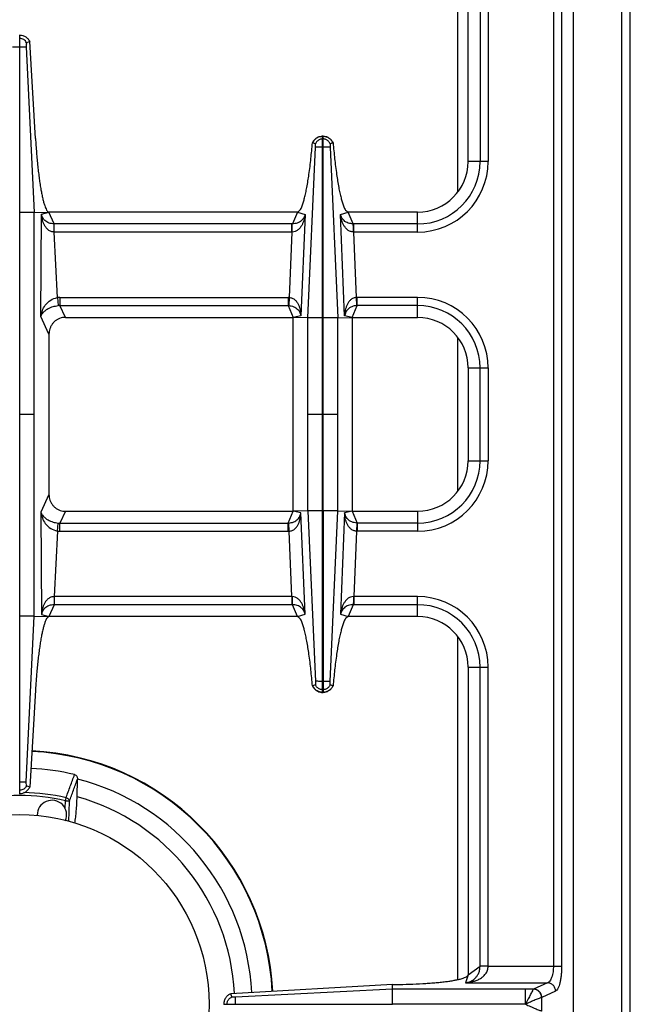
# Model space of a CAD drawing. Units: millimetres. Extents: x 428 to 2558, y -3 to 1916.
# Drawn here: x 1283 to 1428, y 231 to 465 of the extents above; entities that cross this region are included whole.
import ezdxf

# ---------------------------------------------------------------- set-up
doc = ezdxf.new("R2010")
doc.units = ezdxf.units.MM
doc.layers.add('AXES', color=7, linetype='Continuous')

msp = doc.modelspace()

# ---------------------------------------------------------------- linework, layer by layer
at = {"color": 9, "linetype": 'Continuous', "true_color": 0xbdbabd}
for p, q in [((1426.25, 70.85), (1426.25, 720.85)), ((1387.25, 505), (1387.25, 423.6)), ((1410, 501.79), (1410, 239.92)), ((1411.93, 501.79), (1411.93, 239.92)), ((1387.25, 389.1), (1387.25, 352.6)), ((1387.25, 318.1), (1387.25, 236.71)), ((1294.15, 279.17), (1294.31, 279.87)), ((1294.95, 274.24), (1295.1, 279)), ((1394.5, 239.92), (1411.93, 239.92)), ((1389.12, 235.95), (1408.59, 235.95)), ((1405.28, 234.44), (1403.37, 234.44)), ((1405.3, 234.44), (1405.28, 234.44)), ((1408.59, 235.95), (1405.3, 234.44)), ((1410.52, 233.96), (1407.24, 232.46)), ((1407.24, 232.46), (1407.2, 232.45)), ((1407.24, 229.25), (1407.24, 232.46))]:
    msp.add_line(p, q, dxfattribs=at)
at = {"color": 7, "linetype": 'Continuous'}
for p, q in [((1428.25, 72.85), (1428.25, 718.85)), ((1296.92, 280.09), (1297.01, 284.24))]:
    msp.add_line(p, q, dxfattribs=at)
at = {"color": 9, "linetype": 'Continuous', "true_color": 0xbdbabd}
for radius, start, end in [(60.08, 2.9067, 87.1993), (50.25, 77.2857, 88.7932), (49.53, 77.2854, 102.7147)]:
    msp.add_arc((1283.25, 230.85), radius, start, end, dxfattribs=at)
at = {"color": 7, "linetype": 'Continuous'}
for centre, radius, start, end in [((1283.25, 230.85), 60.2, 2.9163, 87.1994), ((1283.25, 230.85), 56.05, 76.5065, 87.2438), ((1295.66, 284.27), 1.36, 358.6454, 1.5566), ((1283.25, 230.85), 55.2, 2.8735, 75.5608), ((1283.25, 230.85), 51.1, 2.8666, 74.4872)]:
    msp.add_arc(centre, radius, start, end, dxfattribs=at)
at = {"color": 9, "linetype": 'Continuous', "true_color": 0xbdbabd}
for points in [[(1294.31, 279.87), (1294.64, 280.78), (1295.32, 282.61), (1295.99, 284.44), (1296.33, 285.35)], [(1295.1, 279), (1295.42, 279.87), (1296.05, 281.62), (1296.69, 283.37), (1297.01, 284.24)]]:
    msp.add_open_spline(points, degree=3, dxfattribs=at)
at = {"color": 7, "linetype": 'Continuous'}
for points, knots in [([(1296.33, 285.35), (1296.43, 285.31), (1296.64, 285.23), (1296.86, 284.96), (1296.99, 284.64), (1297, 284.42), (1297.01, 284.31)], [0, 0, 0, 0, 0.330383, 0.669722, 1.004206, 1.335948, 1.335948, 1.335948, 1.335948]), ([(1296.38, 273.85), (1296.46, 274.32), (1296.61, 275.27), (1296.76, 276.78), (1296.87, 278.39), (1296.9, 279.52), (1296.92, 280.09)], [0, 0, 0, 0, 1.431597, 2.864146, 4.56631, 6.267976, 6.267976, 6.267976, 6.267976])]:
    msp.add_open_spline(points, degree=3, knots=knots, dxfattribs=at)
at = {"color": 9, "linetype": 'Continuous', "true_color": 0xbdbabd}
for points, knots in [([(1294.15, 279.17), (1294.21, 279.17), (1294.32, 279.16), (1294.47, 279.15), (1294.63, 279.13), (1294.76, 279.11), (1294.88, 279.09), (1294.97, 279.06), (1295.05, 279.04), (1295.08, 279.02), (1295.1, 279)], [0, 0, 0, 0, 0.1657233, 0.3317646, 0.4781269, 0.6231749, 0.7312837, 0.8425967, 0.9088471, 0.9715011, 0.9715011, 0.9715011, 0.9715011]), ([(1294.31, 279.87), (1294.41, 279.84), (1294.61, 279.77), (1294.86, 279.56), (1295.04, 279.3), (1295.08, 279.1), (1295.1, 279)], [0, 0, 0, 0, 0.318667, 0.640347, 0.945164, 1.245335, 1.245335, 1.245335, 1.245335]), ([(1410, 239.92), (1409.98, 239.46), (1409.95, 238.55), (1409.69, 237.49), (1409.4, 236.76), (1409.16, 236.39), (1408.9, 236.09), (1408.69, 236), (1408.59, 235.95)], [0, 0, 0, 0, 1.373058, 2.742166, 3.229245, 3.720067, 4.065511, 4.401611, 4.401611, 4.401611, 4.401611]), ([(1411.93, 239.92), (1411.93, 239.56), (1411.92, 238.84), (1411.84, 237.81), (1411.71, 236.83), (1411.55, 235.99), (1411.35, 235.23), (1411.11, 234.68), (1410.87, 234.21), (1410.63, 234.04), (1410.52, 233.96)], [0, 0, 0, 0, 1.078585, 2.158837, 3.1016, 4.038502, 4.727847, 5.433135, 5.865891, 6.277899, 6.277899, 6.277899, 6.277899]), ([(1403.39, 230.9), (1403.38, 231.11), (1403.38, 231.53), (1403.37, 232.33), (1403.37, 233.3), (1403.37, 234.06), (1403.37, 234.44)], [0, 0, 0, 0, 0.631611, 1.263228, 2.398102, 3.532978, 3.532978, 3.532978, 3.532978]), ([(1405.28, 234.44), (1405.23, 234.37), (1405.12, 234.24), (1404.97, 233.96), (1404.78, 233.61), (1404.53, 233.16), (1404.28, 232.65), (1404, 232.08), (1403.67, 231.51), (1403.48, 231.09), (1403.39, 230.88)], [0, 0, 0, 0, 0.250515, 0.50456, 0.974186, 1.440273, 2.052724, 2.666912, 3.350638, 4.032527, 4.032527, 4.032527, 4.032527]), ([(1407.2, 232.45), (1407.16, 232.7), (1407.09, 233.21), (1406.65, 233.86), (1406.03, 234.32), (1405.53, 234.4), (1405.28, 234.44)], [0, 0, 0, 0, 0.755952, 1.522385, 2.27193, 3.008486, 3.008486, 3.008486, 3.008486]), ([(1407.24, 232.46), (1407.2, 232.71), (1407.13, 233.22), (1406.68, 233.87), (1406.05, 234.33), (1405.55, 234.41), (1405.3, 234.44)], [0, 0, 0, 0, 0.758039, 1.526831, 2.283233, 3.027019, 3.027019, 3.027019, 3.027019]), ([(1410.52, 233.96), (1410.48, 234.22), (1410.41, 234.73), (1409.97, 235.37), (1409.33, 235.83), (1408.83, 235.91), (1408.59, 235.95)], [0, 0, 0, 0, 0.758039, 1.526831, 2.283233, 3.027019, 3.027019, 3.027019, 3.027019]), ([(1407.2, 232.45), (1407.1, 232.43), (1406.89, 232.37), (1406.55, 232.23), (1406.15, 232.07), (1405.45, 231.78), (1404.53, 231.37), (1403.75, 231.03), (1403.37, 230.85)], [0, 0, 0, 0, 0.311113, 0.623751, 1.117643, 1.610201, 2.881482, 4.153771, 4.153771, 4.153771, 4.153771]), ([(1403.37, 230.85), (1403.75, 230.68), (1404.53, 230.34), (1405.45, 229.92), (1406.15, 229.64), (1406.55, 229.48), (1406.89, 229.33), (1407.1, 229.28), (1407.2, 229.26)], [0, 0, 0, 0, 1.272833, 2.54465, 3.03723, 3.531146, 3.843756, 4.154842, 4.154842, 4.154842, 4.154842])]:
    msp.add_open_spline(points, degree=3, knots=knots, dxfattribs=at)
at = {"layer": 'AXES', "color": 7, "linetype": 'Continuous'}
for p, q in [((1414.75, 117.85), (1414.75, 623.85)), ((1389.75, 430.85), (1389.75, 503.85)), ((1283.15, 460.85), (1283.35, 460.85)), ((1283.35, 280.85), (1283.35, 460.85)), ((1284.87, 458.1), (1286.76, 418.78)), ((1284.87, 458.1), (1286.76, 418.78)), ((1285.68, 459.33), (1284.92, 459.04)), ((1285.68, 459.33), (1284.92, 459.04)), ((1287.05, 436.3), (1285.68, 459.33)), ((1353.48, 435.05), (1352.8, 435.29)), ((1353.48, 435.05), (1352.84, 435.28)), ((1355.2, 393.78), (1355.2, 436.85)), ((1355.3, 436.85), (1355.2, 436.85)), ((1355.3, 393.78), (1355.3, 436.85)), ((1357.7, 435.29), (1357.02, 435.05)), ((1357.66, 435.28), (1357.02, 435.05)), ((1357.7, 435.29), (1357.66, 435.28)), ((1286.76, 418.78), (1290.25, 418.85)), ((1286.76, 322.93), (1286.76, 418.78)), ((1349.25, 418.85), (1290.25, 418.85)), ((1377.75, 418.85), (1361.24, 418.85)), ((1294.15, 393.85), (1348.25, 393.85)), ((1348.25, 347.85), (1348.25, 393.85)), ((1351.67, 393.78), (1348.25, 393.85)), ((1358.83, 393.78), (1362.25, 393.85)), ((1362.25, 393.85), (1362.25, 347.85)), ((1362.25, 393.85), (1377.75, 393.85)), ((1290.25, 389.84), (1290.25, 351.86)), ((1389.75, 381.85), (1389.75, 359.85)), ((1294.15, 347.85), (1348.25, 347.85)), ((1351.67, 347.92), (1348.25, 347.85)), ((1355.2, 304.85), (1355.2, 347.93)), ((1355.3, 347.93), (1355.3, 304.85)), ((1358.83, 347.92), (1362.25, 347.85)), ((1362.25, 347.85), (1377.75, 347.85)), ((1284.87, 283.6), (1286.76, 322.93)), ((1284.87, 283.6), (1286.76, 322.93)), ((1286.76, 322.93), (1290.25, 322.85)), ((1349.25, 322.85), (1290.25, 322.85)), ((1377.75, 322.85), (1361.24, 322.85)), ((1389.75, 310.85), (1389.75, 237.85)), ((1353.48, 306.65), (1352.8, 306.42)), ((1352.84, 306.43), (1352.8, 306.42)), ((1353.48, 306.66), (1352.84, 306.43)), ((1357.66, 306.43), (1357.02, 306.66)), ((1357.7, 306.42), (1357.02, 306.65)), ((1287.05, 305.41), (1285.68, 282.38)), ((1355.3, 304.85), (1355.2, 304.85)), ((1283.15, 280.85), (1283.35, 280.85)), ((1285.68, 282.37), (1284.92, 282.67)), ((1285.68, 282.38), (1284.92, 282.67)), ((1371.8, 235.52), (1333.39, 233.34)), ((1371.8, 235.52), (1372.64, 235.53)), ((1371.83, 234.44), (1371.8, 235.52)), ((1371.83, 230.9), (1371.83, 234.44)), ((1333.66, 232.58), (1333.39, 233.34)), ((1331.75, 230.9), (1331.75, 230.8)), ((1331.75, 230.9), (1371.83, 230.9))]:
    msp.add_line(p, q, dxfattribs=at)
at = {"layer": 'AXES', "color": 9, "linetype": 'Continuous', "true_color": 0xbdbabd}
for p, q in [((1392.57, 501.84), (1392.57, 430.85)), ((1394.5, 501.79), (1394.5, 430.85)), ((1281.62, 458.1), (1284.87, 458.1)), ((1283.15, 460.09), (1283.35, 460.09)), ((1355.3, 436.21), (1355.2, 436.21)), ((1351.67, 393.78), (1353.49, 434.23)), ((1355.3, 434.22), (1355.2, 434.22)), ((1357.01, 434.23), (1358.83, 393.78)), ((1394.5, 430.85), (1389.75, 430.85)), ((1286.76, 418.77), (1283.35, 418.77)), ((1288.33, 394.04), (1288.47, 418.39)), ((1288.47, 418.39), (1290.25, 418.85)), ((1291.45, 416.03), (1290.25, 418.85)), ((1349.25, 418.85), (1348.02, 416.03)), ((1349.25, 418.85), (1351.03, 418.26)), ((1351.03, 418.26), (1350.06, 394.19)), ((1359.47, 418.26), (1361.24, 418.85)), ((1360.44, 394.19), (1359.47, 418.26)), ((1362.47, 416.03), (1361.24, 418.85)), ((1377.75, 414.1), (1377.75, 418.85)), ((1347.88, 416.03), (1291.45, 416.03)), ((1291.5, 414.1), (1291.5, 416.03)), ((1347.88, 414.1), (1347.88, 416.03)), ((1348.02, 416.03), (1347.88, 416.03)), ((1362.62, 416.03), (1362.47, 416.03)), ((1362.62, 414.1), (1362.62, 416.03)), ((1377.75, 416.03), (1362.62, 416.03)), ((1292.24, 398.57), (1291.5, 414.1)), ((1347.88, 414.1), (1291.5, 414.1)), ((1347.88, 414.1), (1347.26, 398.6)), ((1347.97, 414.1), (1347.88, 414.1)), ((1362.62, 414.1), (1362.53, 414.1)), ((1363.24, 398.6), (1362.62, 414.1)), ((1377.75, 414.1), (1362.62, 414.1)), ((1292.24, 398.57), (1292.45, 396.65)), ((1292.86, 398.6), (1292.86, 396.67)), ((1292.86, 398.6), (1347.06, 398.6)), ((1347.06, 398.6), (1347.06, 396.67)), ((1347.26, 398.6), (1347.17, 396.67)), ((1363.32, 396.67), (1363.24, 398.6)), ((1363.43, 396.67), (1363.43, 398.6)), ((1377.75, 398.6), (1363.43, 398.6)), ((1377.75, 393.85), (1377.75, 398.6)), ((1294.15, 393.85), (1292.86, 396.67)), ((1292.86, 396.67), (1347.06, 396.67)), ((1347.06, 396.67), (1348.25, 393.85)), ((1362.25, 393.85), (1363.43, 396.67)), ((1377.75, 396.67), (1363.43, 396.67)), ((1290.25, 389.84), (1288.33, 394.04)), ((1350.06, 394.19), (1348.25, 393.85)), ((1351.67, 347.92), (1351.67, 393.78)), ((1355.2, 393.78), (1351.67, 393.78)), ((1355.2, 347.93), (1355.2, 393.78)), ((1355.3, 347.93), (1355.3, 393.78)), ((1358.83, 393.78), (1355.3, 393.78)), ((1358.83, 347.92), (1358.83, 393.78)), ((1362.25, 393.85), (1360.44, 394.19)), ((1389.75, 381.85), (1394.5, 381.85)), ((1392.57, 359.85), (1392.57, 381.85)), ((1394.5, 381.85), (1394.5, 359.85)), ((1283.35, 370.85), (1286.76, 370.85)), ((1351.67, 370.85), (1355.2, 370.85)), ((1355.3, 370.85), (1358.83, 370.85)), ((1389.75, 359.85), (1394.5, 359.85)), ((1290.25, 351.86), (1288.33, 347.67)), ((1288.33, 347.67), (1288.47, 323.32)), ((1294.15, 347.85), (1292.86, 345.03)), ((1347.06, 345.03), (1348.25, 347.85)), ((1350.06, 347.51), (1348.25, 347.85)), ((1351.03, 323.45), (1350.06, 347.51)), ((1355.2, 347.93), (1351.67, 347.93)), ((1351.67, 347.92), (1353.49, 307.48)), ((1358.83, 347.93), (1355.3, 347.93)), ((1357.01, 307.48), (1358.83, 347.92)), ((1360.44, 347.51), (1359.47, 323.45)), ((1362.25, 347.85), (1360.44, 347.51)), ((1362.25, 347.85), (1363.43, 345.03)), ((1377.75, 347.85), (1377.75, 343.1)), ((1292.24, 343.14), (1292.45, 345.05)), ((1292.86, 343.1), (1292.86, 345.03)), ((1292.86, 345.03), (1347.06, 345.03)), ((1347.06, 343.1), (1347.06, 345.03)), ((1347.26, 343.11), (1347.17, 345.04)), ((1363.32, 345.04), (1363.24, 343.11)), ((1363.43, 345.03), (1363.43, 343.1)), ((1377.75, 345.03), (1363.43, 345.03)), ((1292.24, 343.14), (1291.5, 327.6)), ((1292.86, 343.1), (1347.06, 343.1)), ((1347.88, 327.6), (1347.26, 343.11)), ((1363.24, 343.11), (1362.62, 327.6)), ((1377.75, 343.1), (1363.43, 343.1)), ((1291.5, 327.6), (1291.47, 327.6)), ((1291.5, 327.6), (1291.5, 325.67)), ((1347.88, 327.6), (1291.5, 327.6)), ((1347.88, 327.6), (1347.88, 325.67)), ((1347.97, 327.6), (1347.88, 327.6)), ((1362.62, 327.6), (1362.53, 327.6)), ((1362.62, 327.6), (1362.62, 325.67)), ((1377.75, 327.6), (1362.62, 327.6)), ((1377.75, 322.85), (1377.75, 327.6)), ((1291.45, 325.67), (1290.25, 322.85)), ((1347.88, 325.67), (1291.45, 325.67)), ((1348.02, 325.67), (1347.88, 325.67)), ((1349.25, 322.85), (1348.02, 325.67)), ((1362.47, 325.67), (1361.24, 322.85)), ((1362.62, 325.67), (1362.47, 325.67)), ((1377.75, 325.67), (1362.62, 325.67)), ((1286.76, 322.94), (1283.35, 322.94)), ((1288.47, 323.32), (1290.25, 322.85)), ((1349.25, 322.85), (1351.03, 323.45)), ((1359.47, 323.45), (1361.24, 322.85)), ((1389.75, 310.85), (1394.5, 310.85)), ((1392.57, 239.86), (1392.57, 310.85)), ((1394.5, 239.92), (1394.5, 310.85)), ((1355.3, 307.48), (1355.2, 307.48)), ((1355.3, 305.5), (1355.2, 305.5)), ((1283.15, 283.6), (1284.87, 283.6)), ((1283.15, 281.62), (1283.35, 281.62)), ((1294.09, 277.29), (1294.15, 279.17)), ((1389.75, 237.85), (1392.57, 239.86)), ((1394.5, 239.92), (1392.57, 239.92)), ((1389.75, 237.85), (1389.12, 235.95)), ((1371.83, 234.44), (1334.5, 232.57)), ((1403.37, 234.44), (1371.83, 234.44)), ((1332.51, 230.8), (1332.51, 230.9)), ((1334.5, 230.8), (1334.5, 230.9)), ((1403.37, 230.85), (1371.83, 230.9)), ((1403.37, 230.85), (1371.83, 230.8))]:
    msp.add_line(p, q, dxfattribs=at)
for points in [[(1347.06, 396.67), (1347.12, 396.67), (1347.17, 396.67)], [(1363.43, 396.67), (1363.38, 396.67), (1363.32, 396.67)], [(1347.06, 345.03), (1347.12, 345.04), (1347.17, 345.04)], [(1363.43, 345.03), (1363.38, 345.04), (1363.32, 345.04)]]:
    msp.add_lwpolyline(points, dxfattribs=at)
at = {"layer": 'AXES', "color": 7, "linetype": 'Continuous'}
msp.add_circle((1283.25, 230.85), 45, dxfattribs=at)
for centre, radius, start, end in [((1355.32, 434.11), 2.79, 144.6643, 154.8542), ((1355.25, 434.26), 2.59, 91.0741, 92.7086), ((1355.25, 434.26), 2.59, 87.2863, 88.9258), ((1355.18, 434.11), 2.78, 25.1376, 27.953), ((1377.75, 430.85), 12, 270, 360), ((1377.75, 381.85), 12, 0, 90), ((1377.75, 359.85), 12, 270, 0), ((1377.75, 310.85), 12, 0, 90), ((1355.32, 307.6), 2.79, 205.1458, 215.3357), ((1355.18, 307.6), 2.78, 332.047, 334.8624), ((1355.25, 307.44), 2.59, 267.2914, 268.9259), ((1355.25, 307.44), 2.59, 271.0742, 272.7137), ((1290.95, 275.75), 3.5, 337.4309, 180)]:
    msp.add_arc(centre, radius, start, end, dxfattribs=at)
at = {"layer": 'AXES', "color": 9, "linetype": 'Continuous', "true_color": 0xbdbabd}
for centre, radius, start, end in [((1377.75, 430.85), 14.82, 270, 0), ((1377.75, 430.85), 16.75, 270, 0), ((1292.86, 392.75), 5.85, 89.9966, 96.0542), ((1347.06, 394.15), 4.45, 87.5225, 89.999), ((1363.43, 394.15), 4.45, 90.0011, 92.4775), ((1377.75, 381.85), 16.75, 0, 90), ((1292.8, 392.86), 3.81, 89.1313, 95.3609), ((1377.75, 381.85), 14.82, 0, 90), ((1377.75, 359.85), 14.82, 270, 0), ((1377.75, 359.85), 16.75, 270, 0), ((1292.8, 348.85), 3.81, 264.6391, 270.8687), ((1292.86, 348.96), 5.85, 263.9458, 270.0034), ((1347.06, 347.55), 4.45, 270.001, 272.4775), ((1363.43, 347.55), 4.45, 267.5225, 269.9989), ((1377.75, 310.85), 16.75, 0, 90), ((1377.75, 310.85), 14.82, 0, 90)]:
    msp.add_arc(centre, radius, start, end, dxfattribs=at)
at = {"layer": 'AXES', "color": 7, "linetype": 'Continuous'}
for points, knots in [([(1283.35, 460.85), (1283.59, 460.82), (1284.08, 460.77), (1284.74, 460.44), (1285.31, 459.96), (1285.56, 459.54), (1285.68, 459.33)], [0, 0, 0, 0, 0.727846, 1.461454, 2.191975, 2.916678, 2.916678, 2.916678, 2.916678]), ([(1284.92, 459.04), (1284.9, 458.98), (1284.87, 458.86), (1284.88, 458.64), (1284.87, 458.39), (1284.87, 458.2), (1284.87, 458.1)], [0, 0, 0, 0, 0.1835512, 0.3711957, 0.6582099, 0.9429288, 0.9429288, 0.9429288, 0.9429288]), ([(1287.05, 436.3), (1287.12, 435.19), (1287.27, 432.98), (1287.52, 430.28), (1287.76, 428.19), (1287.94, 426.78), (1288.13, 425.43), (1288.33, 424.22), (1288.55, 423.08), (1288.76, 422.09), (1288.98, 421.2), (1289.2, 420.48), (1289.42, 419.85), (1289.65, 419.4), (1289.88, 418.98), (1290.13, 418.9), (1290.25, 418.85)], [0, 0, 0, 0, 3.326454, 6.652913, 8.136279, 9.62006, 10.924676, 12.228012, 13.312923, 14.401541, 15.246429, 16.0817, 16.646968, 17.234127, 17.633208, 17.999341, 17.999341, 17.999341, 17.999341]), ([(1349.25, 418.85), (1349.52, 419.04), (1350.07, 419.41), (1350.36, 420.37), (1350.67, 421.27), (1350.96, 422.3), (1351.22, 423.44), (1351.48, 424.79), (1351.73, 426.24), (1352.08, 428.51), (1352.45, 431.53), (1352.68, 434.04), (1352.8, 435.29)], [0, 0, 0, 0, 0.946829, 1.922878, 2.892892, 3.847955, 5.123418, 6.40537, 7.96774, 9.527631, 13.304349, 17.080934, 17.080934, 17.080934, 17.080934]), ([(1353.05, 435.72), (1353.25, 435.95), (1353.65, 436.4), (1354.32, 436.71), (1354.82, 436.83), (1355.02, 436.84), (1355.12, 436.85)], [0, 0, 0, 0, 0.906442, 1.817988, 2.128412, 2.43746, 2.43746, 2.43746, 2.43746]), ([(1354.53, 436.07), (1354.31, 435.95), (1353.86, 435.71), (1353.61, 435.27), (1353.48, 435.05)], [0, 0, 0, 0, 0.745263, 1.490427, 1.490427, 1.490427, 1.490427]), ([(1353.49, 434.49), (1353.49, 434.51), (1353.5, 434.57), (1353.5, 434.69), (1353.52, 434.85), (1353.49, 434.99), (1353.48, 435.05)], [0, 0, 0, 0, 0.0825407, 0.1655792, 0.3685545, 0.5691112, 0.5691112, 0.5691112, 0.5691112]), ([(1355.37, 436.85), (1355.61, 436.82), (1356.08, 436.76), (1356.72, 436.45), (1357.27, 436), (1357.51, 435.61), (1357.64, 435.41)], [0, 0, 0, 0, 0.705975, 1.41704, 2.110393, 2.798893, 2.798893, 2.798893, 2.798893]), ([(1357.02, 435.05), (1356.89, 435.27), (1356.64, 435.71), (1356.19, 435.95), (1355.97, 436.07)], [0, 0, 0, 0, 0.745165, 1.490427, 1.490427, 1.490427, 1.490427]), ([(1357.02, 435.05), (1357.01, 435.04), (1357.01, 435.01), (1356.99, 434.9), (1356.98, 434.73), (1357, 434.57), (1357.01, 434.49)], [0, 0, 0, 0, 0.043779, 0.0877125, 0.3292804, 0.5693723, 0.5693723, 0.5693723, 0.5693723]), ([(1357.7, 435.29), (1357.81, 434.03), (1358.04, 431.52), (1358.42, 428.5), (1358.76, 426.23), (1359.01, 424.78), (1359.28, 423.44), (1359.54, 422.3), (1359.83, 421.27), (1360.14, 420.36), (1360.43, 419.4), (1360.98, 419.03), (1361.24, 418.85)], [0, 0, 0, 0, 3.781876, 7.563893, 9.122957, 10.68451, 11.965528, 13.240034, 14.194044, 15.163054, 16.136724, 17.081079, 17.081079, 17.081079, 17.081079]), ([(1353.49, 434.23), (1353.49, 434.24), (1353.49, 434.29), (1353.49, 434.35), (1353.51, 434.4), (1353.49, 434.42), (1353.49, 434.42)], [0, 0, 0, 0, 0.0574696, 0.1290481, 0.1790267, 0.2028228, 0.2028228, 0.2028228, 0.2028228]), ([(1355.2, 434.22), (1355.1, 434.22), (1354.89, 434.22), (1354.5, 434.22), (1354.04, 434.22), (1353.67, 434.22), (1353.49, 434.22)], [0, 0, 0, 0, 0.306519, 0.613047, 1.161891, 1.710622, 1.710622, 1.710622, 1.710622]), ([(1357.01, 434.22), (1356.98, 434.22), (1356.92, 434.22), (1356.6, 434.23), (1356.06, 434.23), (1355.55, 434.23), (1355.3, 434.22)], [0, 0, 0, 0, 0.093107, 0.186238, 0.948438, 1.710616, 1.710616, 1.710616, 1.710616]), ([(1357.01, 434.49), (1357, 434.45), (1357, 434.37), (1357.01, 434.3), (1357.01, 434.26)], [0, 0, 0, 0, 0.1115062, 0.2222969, 0.2222969, 0.2222969, 0.2222969]), ([(1294.15, 393.85), (1293.92, 393.84), (1293.45, 393.82), (1292.89, 393.65), (1292.46, 393.47), (1292.15, 393.3), (1291.86, 393.11), (1291.59, 392.89), (1291.34, 392.64), (1291.11, 392.38), (1290.9, 392.09), (1290.72, 391.78), (1290.57, 391.46), (1290.41, 391.04), (1290.28, 390.5), (1290.26, 390.06), (1290.25, 389.84)], [0, 0, 0, 0, 0.699155, 1.398304, 1.747291, 2.096286, 2.445846, 2.795405, 3.146368, 3.497335, 3.850361, 4.203391, 4.558881, 4.914376, 5.56719, 6.219767, 6.219767, 6.219767, 6.219767]), ([(1290.25, 351.86), (1290.26, 351.62), (1290.28, 351.15), (1290.44, 350.57), (1290.62, 350.12), (1290.78, 349.81), (1290.97, 349.51), (1291.19, 349.23), (1291.42, 348.97), (1291.68, 348.74), (1291.96, 348.52), (1292.26, 348.34), (1292.57, 348.18), (1292.99, 348.02), (1293.51, 347.88), (1293.94, 347.86), (1294.15, 347.85)], [0, 0, 0, 0, 0.71695, 1.433888, 1.788917, 2.143949, 2.49657, 2.849184, 3.19984, 3.550495, 3.899887, 4.249277, 4.598262, 4.947247, 5.583654, 6.219796, 6.219796, 6.219796, 6.219796]), ([(1290.25, 322.85), (1290.03, 322.71), (1289.59, 322.41), (1289.36, 321.64), (1289.11, 320.92), (1288.87, 320.09), (1288.66, 319.18), (1288.45, 318.1), (1288.24, 316.94), (1288.04, 315.65), (1287.85, 314.28), (1287.67, 312.8), (1287.51, 311.27), (1287.34, 309.51), (1287.18, 307.55), (1287.09, 306.12), (1287.05, 305.41)], [0, 0, 0, 0, 0.758721, 1.54069, 2.317426, 3.082273, 4.10341, 5.1297, 6.380275, 7.628918, 9.068477, 10.508691, 12.096655, 13.684419, 15.832536, 17.980669, 17.980669, 17.980669, 17.980669]), ([(1352.8, 306.42), (1352.68, 307.67), (1352.45, 310.18), (1352.08, 313.2), (1351.73, 315.48), (1351.48, 316.92), (1351.22, 318.27), (1350.96, 319.41), (1350.67, 320.44), (1350.36, 321.34), (1350.07, 322.3), (1349.52, 322.67), (1349.25, 322.85)], [0, 0, 0, 0, 3.781876, 7.563893, 9.122957, 10.68451, 11.965528, 13.240034, 14.194044, 15.163054, 16.136724, 17.081079, 17.081079, 17.081079, 17.081079]), ([(1361.24, 322.85), (1360.98, 322.67), (1360.43, 322.3), (1360.14, 321.34), (1359.83, 320.43), (1359.54, 319.4), (1359.27, 318.26), (1359.01, 316.91), (1358.76, 315.47), (1358.42, 313.19), (1358.04, 310.18), (1357.81, 307.67), (1357.7, 306.42)], [0, 0, 0, 0, 0.946829, 1.922878, 2.892892, 3.847955, 5.123418, 6.40537, 7.96774, 9.527631, 13.304349, 17.080934, 17.080934, 17.080934, 17.080934]), ([(1353.49, 307.22), (1353.49, 307.19), (1353.5, 307.14), (1353.5, 307.02), (1353.52, 306.85), (1353.49, 306.72), (1353.48, 306.65)], [0, 0, 0, 0, 0.0825407, 0.1655792, 0.3685545, 0.5691112, 0.5691112, 0.5691112, 0.5691112]), ([(1354.53, 305.64), (1354.31, 305.76), (1353.86, 305.99), (1353.61, 306.43), (1353.48, 306.65)], [0, 0, 0, 0, 0.745263, 1.490427, 1.490427, 1.490427, 1.490427]), ([(1355.2, 307.48), (1355.1, 307.48), (1354.89, 307.48), (1354.5, 307.48), (1354.04, 307.49), (1353.67, 307.49), (1353.49, 307.48)], [0, 0, 0, 0, 0.306519, 0.613047, 1.161891, 1.710622, 1.710622, 1.710622, 1.710622]), ([(1353.49, 307.48), (1353.49, 307.46), (1353.49, 307.42), (1353.49, 307.36), (1353.51, 307.31), (1353.49, 307.29), (1353.49, 307.28)], [0, 0, 0, 0, 0.0574696, 0.1290481, 0.1790267, 0.2028228, 0.2028228, 0.2028228, 0.2028228]), ([(1357.01, 307.48), (1356.98, 307.48), (1356.92, 307.48), (1356.6, 307.48), (1356.06, 307.48), (1355.55, 307.48), (1355.3, 307.48)], [0, 0, 0, 0, 0.093107, 0.186238, 0.948438, 1.710616, 1.710616, 1.710616, 1.710616]), ([(1355.37, 304.86), (1355.61, 304.88), (1356.08, 304.94), (1356.72, 305.26), (1357.27, 305.71), (1357.51, 306.1), (1357.64, 306.29)], [0, 0, 0, 0, 0.705975, 1.41704, 2.110393, 2.798893, 2.798893, 2.798893, 2.798893]), ([(1357.02, 306.65), (1356.89, 306.43), (1356.64, 305.99), (1356.19, 305.76), (1355.97, 305.64)], [0, 0, 0, 0, 0.745165, 1.490427, 1.490427, 1.490427, 1.490427]), ([(1357.02, 306.65), (1357.01, 306.67), (1357.01, 306.7), (1356.99, 306.81), (1356.98, 306.98), (1357, 307.14), (1357.01, 307.22)], [0, 0, 0, 0, 0.043779, 0.0877125, 0.3292804, 0.5693723, 0.5693723, 0.5693723, 0.5693723]), ([(1357.01, 307.22), (1357, 307.26), (1357, 307.33), (1357.01, 307.4), (1357.01, 307.44)], [0, 0, 0, 0, 0.1115062, 0.2222969, 0.2222969, 0.2222969, 0.2222969]), ([(1353.05, 305.99), (1353.25, 305.76), (1353.65, 305.3), (1354.32, 305), (1354.82, 304.88), (1355.02, 304.86), (1355.12, 304.86)], [0, 0, 0, 0, 0.906442, 1.817988, 2.128412, 2.43746, 2.43746, 2.43746, 2.43746]), ([(1284.92, 282.67), (1284.9, 282.73), (1284.87, 282.85), (1284.88, 283.07), (1284.87, 283.32), (1284.87, 283.51), (1284.87, 283.6)], [0, 0, 0, 0, 0.1835512, 0.3711957, 0.6582099, 0.9429288, 0.9429288, 0.9429288, 0.9429288]), ([(1283.35, 280.85), (1283.59, 280.88), (1284.08, 280.94), (1284.74, 281.27), (1285.31, 281.75), (1285.56, 282.17), (1285.68, 282.38)], [0, 0, 0, 0, 0.727846, 1.461454, 2.191975, 2.916678, 2.916678, 2.916678, 2.916678]), ([(1372.64, 235.53), (1373.7, 235.55), (1375.82, 235.59), (1378.41, 235.71), (1380.42, 235.84), (1381.79, 235.95), (1383.1, 236.08), (1384.28, 236.21), (1385.4, 236.36), (1386.37, 236.52), (1387.26, 236.69), (1387.99, 236.87), (1388.62, 237.05), (1389.11, 237.26), (1389.58, 237.45), (1389.69, 237.72), (1389.75, 237.85)], [0, 0, 0, 0, 3.178051, 6.356107, 7.783352, 9.210982, 10.473721, 11.735275, 12.793849, 13.855856, 14.689651, 15.514541, 16.084512, 16.674533, 17.116909, 17.526038, 17.526038, 17.526038, 17.526038]), ([(1333.39, 233.34), (1333.16, 233.22), (1332.7, 232.98), (1332.18, 232.39), (1331.83, 231.68), (1331.78, 231.16), (1331.75, 230.9)], [0, 0, 0, 0, 0.769407, 1.545559, 2.324009, 3.095774, 3.095774, 3.095774, 3.095774]), ([(1332.65, 231.55), (1332.77, 231.77), (1333, 232.21), (1333.44, 232.46), (1333.65, 232.58)], [0, 0, 0, 0, 0.731361, 1.462635, 1.462635, 1.462635, 1.462635]), ([(1334.19, 232.57), (1334.17, 232.57), (1334.11, 232.56), (1333.99, 232.55), (1333.84, 232.55), (1333.72, 232.57), (1333.65, 232.58)], [0, 0, 0, 0, 0.0807353, 0.1618837, 0.3523722, 0.540785, 0.540785, 0.540785, 0.540785]), ([(1334.33, 232.56), (1334.31, 232.56), (1334.29, 232.56), (1334.25, 232.57), (1334.22, 232.57), (1334.2, 232.57), (1334.19, 232.57)], [0, 0, 0, 0, 0.038223, 0.0764578, 0.1060175, 0.1355563, 0.1355563, 0.1355563, 0.1355563]), ([(1334.5, 232.57), (1334.47, 232.57), (1334.41, 232.56), (1334.36, 232.56), (1334.33, 232.56)], [0, 0, 0, 0, 0.0864176, 0.1728626, 0.1728626, 0.1728626, 0.1728626]), ([(1334.5, 230.9), (1334.5, 231), (1334.5, 231.2), (1334.5, 231.58), (1334.51, 232.04), (1334.5, 232.39), (1334.5, 232.57)], [0, 0, 0, 0, 0.2989, 0.59781, 1.132946, 1.66794, 1.66794, 1.66794, 1.66794])]:
    msp.add_open_spline(points, degree=3, knots=knots, dxfattribs=at)
at = {"layer": 'AXES', "color": 9, "linetype": 'Continuous', "true_color": 0xbdbabd}
for points, knots in [([(1284.92, 459.04), (1284.83, 459.18), (1284.67, 459.47), (1284.29, 459.79), (1283.84, 460.02), (1283.51, 460.06), (1283.35, 460.09)], [0, 0, 0, 0, 0.489586, 0.983006, 1.478769, 1.970737, 1.970737, 1.970737, 1.970737]), ([(1355.2, 436.85), (1354.95, 436.83), (1354.45, 436.78), (1353.77, 436.44), (1353.19, 435.94), (1352.96, 435.5), (1352.84, 435.28)], [0, 0, 0, 0, 0.745853, 1.49808, 2.246523, 2.988552, 2.988552, 2.988552, 2.988552]), ([(1355.2, 436.21), (1355.08, 436.2), (1354.86, 436.18), (1354.64, 436.11), (1354.53, 436.07)], [0, 0, 0, 0, 0.3420267, 0.684167, 0.684167, 0.684167, 0.684167]), ([(1357.66, 435.28), (1357.54, 435.5), (1357.3, 435.94), (1356.73, 436.44), (1356.05, 436.78), (1355.55, 436.83), (1355.3, 436.85)], [0, 0, 0, 0, 0.74203, 1.490473, 2.2427, 2.988552, 2.988552, 2.988552, 2.988552]), ([(1355.97, 436.07), (1355.86, 436.11), (1355.64, 436.18), (1355.41, 436.2), (1355.3, 436.21)], [0, 0, 0, 0, 0.3421404, 0.684167, 0.684167, 0.684167, 0.684167]), ([(1291.5, 414.1), (1291.25, 414.13), (1290.74, 414.2), (1290.08, 414.59), (1289.56, 415.11), (1289.17, 415.71), (1288.88, 416.35), (1288.67, 417.02), (1288.53, 417.7), (1288.49, 418.16), (1288.47, 418.39)], [0, 0, 0, 0, 0.760403, 1.530292, 2.244709, 2.958897, 3.654402, 4.349203, 5.043896, 5.738157, 5.738157, 5.738157, 5.738157]), ([(1291.45, 416.03), (1291.05, 416.08), (1290.25, 416.17), (1289.29, 416.75), (1288.69, 417.55), (1288.54, 418.11), (1288.47, 418.39)], [0, 0, 0, 0, 1.200566, 2.397528, 3.261232, 4.120877, 4.120877, 4.120877, 4.120877]), ([(1351.03, 418.26), (1351, 418.04), (1350.94, 417.59), (1350.77, 416.94), (1350.55, 416.3), (1350.25, 415.68), (1349.87, 415.1), (1349.36, 414.59), (1348.72, 414.2), (1348.21, 414.14), (1347.97, 414.1)], [0, 0, 0, 0, 0.67186, 1.344113, 2.020804, 2.697942, 3.39542, 4.094332, 4.850499, 5.595084, 5.595084, 5.595084, 5.595084]), ([(1351.03, 418.26), (1350.94, 417.99), (1350.77, 417.46), (1350.16, 416.7), (1349.21, 416.15), (1348.42, 416.07), (1348.02, 416.03)], [0, 0, 0, 0, 0.832675, 1.669175, 2.847228, 4.028742, 4.028742, 4.028742, 4.028742]), ([(1362.47, 416.03), (1362.08, 416.07), (1361.29, 416.15), (1360.33, 416.7), (1359.73, 417.46), (1359.56, 417.99), (1359.47, 418.26)], [0, 0, 0, 0, 1.181578, 2.359716, 3.19617, 4.028764, 4.028764, 4.028764, 4.028764]), ([(1362.53, 414.1), (1362.28, 414.14), (1361.78, 414.2), (1361.14, 414.59), (1360.63, 415.1), (1360.25, 415.68), (1359.95, 416.3), (1359.72, 416.94), (1359.56, 417.59), (1359.5, 418.04), (1359.47, 418.26)], [0, 0, 0, 0, 0.744643, 1.500935, 2.199897, 2.897387, 3.574522, 4.251225, 4.92338, 5.595136, 5.595136, 5.595136, 5.595136]), ([(1291.47, 414.1), (1291.47, 414.21), (1291.47, 414.43), (1291.47, 414.85), (1291.47, 415.39), (1291.46, 415.82), (1291.45, 416.03)], [0, 0, 0, 0, 0.321315, 0.642643, 1.286963, 1.931169, 1.931169, 1.931169, 1.931169]), ([(1347.97, 414.1), (1347.97, 414.21), (1347.97, 414.43), (1347.98, 414.85), (1347.97, 415.39), (1348.01, 415.82), (1348.02, 416.03)], [0, 0, 0, 0, 0.321089, 0.642292, 1.287154, 1.930982, 1.930982, 1.930982, 1.930982]), ([(1362.53, 414.1), (1362.53, 414.21), (1362.53, 414.43), (1362.52, 414.85), (1362.52, 415.39), (1362.49, 415.82), (1362.47, 416.03)], [0, 0, 0, 0, 0.321093, 0.642301, 1.287175, 1.931013, 1.931013, 1.931013, 1.931013]), ([(1288.33, 394.04), (1288.42, 394.52), (1288.6, 395.48), (1289.38, 396.85), (1290.57, 398.07), (1291.69, 398.4), (1292.24, 398.57)], [0, 0, 0, 0, 1.450692, 2.921774, 4.678934, 6.387068, 6.387068, 6.387068, 6.387068]), ([(1347.26, 398.6), (1347.51, 398.56), (1348.02, 398.47), (1348.65, 398.04), (1349.14, 397.49), (1349.48, 396.87), (1349.74, 396.22), (1349.91, 395.55), (1350.02, 394.88), (1350.05, 394.42), (1350.06, 394.19)], [0, 0, 0, 0, 0.758327, 1.529167, 2.240488, 2.950666, 3.639415, 4.327485, 5.010992, 5.694134, 5.694134, 5.694134, 5.694134]), ([(1363.24, 398.6), (1362.99, 398.56), (1362.48, 398.47), (1361.85, 398.04), (1361.36, 397.49), (1361.02, 396.87), (1360.76, 396.22), (1360.59, 395.55), (1360.47, 394.88), (1360.45, 394.42), (1360.44, 394.19)], [0, 0, 0, 0, 0.758242, 1.528974, 2.240259, 2.950415, 3.639167, 4.327231, 5.010848, 5.694105, 5.694105, 5.694105, 5.694105]), ([(1288.33, 394.04), (1288.37, 394.18), (1288.47, 394.45), (1288.79, 394.94), (1289.3, 395.47), (1290.14, 396.02), (1291.19, 396.47), (1292.03, 396.59), (1292.45, 396.65)], [0, 0, 0, 0, 0.436195, 0.87518, 1.741864, 2.614845, 3.880123, 5.139081, 5.139081, 5.139081, 5.139081]), ([(1347.17, 396.67), (1347.57, 396.6), (1348.38, 396.48), (1349.31, 395.84), (1349.86, 395.03), (1350, 394.47), (1350.06, 394.19)], [0, 0, 0, 0, 1.207704, 2.411719, 3.262153, 4.108907, 4.108907, 4.108907, 4.108907]), ([(1363.32, 396.67), (1362.92, 396.6), (1362.12, 396.48), (1361.19, 395.84), (1360.63, 395.03), (1360.5, 394.47), (1360.44, 394.19)], [0, 0, 0, 0, 1.207627, 2.411533, 3.262026, 4.108878, 4.108878, 4.108878, 4.108878]), ([(1288.33, 347.67), (1288.37, 347.53), (1288.47, 347.25), (1288.79, 346.76), (1289.3, 346.24), (1290.14, 345.69), (1291.19, 345.24), (1292.03, 345.11), (1292.45, 345.05)], [0, 0, 0, 0, 0.436195, 0.87518, 1.741864, 2.614845, 3.880123, 5.139081, 5.139081, 5.139081, 5.139081]), ([(1288.33, 347.67), (1288.42, 347.19), (1288.6, 346.23), (1289.38, 344.86), (1290.57, 343.64), (1291.69, 343.3), (1292.24, 343.14)], [0, 0, 0, 0, 1.450692, 2.921774, 4.678934, 6.387068, 6.387068, 6.387068, 6.387068]), ([(1347.17, 345.04), (1347.57, 345.1), (1348.38, 345.23), (1349.31, 345.86), (1349.86, 346.68), (1350, 347.23), (1350.06, 347.51)], [0, 0, 0, 0, 1.207704, 2.411719, 3.262153, 4.108907, 4.108907, 4.108907, 4.108907]), ([(1347.26, 343.11), (1347.51, 343.15), (1348.02, 343.24), (1348.65, 343.67), (1349.14, 344.22), (1349.48, 344.84), (1349.74, 345.49), (1349.91, 346.15), (1350.02, 346.83), (1350.05, 347.28), (1350.06, 347.51)], [0, 0, 0, 0, 0.758327, 1.529167, 2.240488, 2.950666, 3.639415, 4.327485, 5.010992, 5.694134, 5.694134, 5.694134, 5.694134]), ([(1363.32, 345.04), (1362.92, 345.1), (1362.12, 345.23), (1361.19, 345.86), (1360.63, 346.68), (1360.5, 347.23), (1360.44, 347.51)], [0, 0, 0, 0, 1.207627, 2.411533, 3.262026, 4.108878, 4.108878, 4.108878, 4.108878]), ([(1363.24, 343.11), (1362.99, 343.15), (1362.48, 343.24), (1361.85, 343.67), (1361.36, 344.22), (1361.02, 344.84), (1360.76, 345.49), (1360.59, 346.15), (1360.47, 346.83), (1360.45, 347.28), (1360.44, 347.51)], [0, 0, 0, 0, 0.758242, 1.528974, 2.240259, 2.950415, 3.639167, 4.327231, 5.010848, 5.694105, 5.694105, 5.694105, 5.694105]), ([(1291.47, 327.6), (1291.22, 327.57), (1290.71, 327.49), (1290.06, 327.1), (1289.55, 326.58), (1289.17, 325.98), (1288.88, 325.34), (1288.67, 324.68), (1288.53, 324), (1288.49, 323.54), (1288.47, 323.32)], [0, 0, 0, 0, 0.755286, 1.521125, 2.232067, 2.942095, 3.634166, 4.325739, 5.017179, 5.708157, 5.708157, 5.708157, 5.708157]), ([(1291.47, 327.6), (1291.47, 327.5), (1291.47, 327.28), (1291.47, 326.85), (1291.47, 326.32), (1291.46, 325.89), (1291.45, 325.67)], [0, 0, 0, 0, 0.321315, 0.642643, 1.286963, 1.931169, 1.931169, 1.931169, 1.931169]), ([(1351.03, 323.45), (1351, 323.67), (1350.94, 324.11), (1350.77, 324.77), (1350.55, 325.41), (1350.25, 326.02), (1349.87, 326.6), (1349.36, 327.11), (1348.72, 327.5), (1348.21, 327.57), (1347.97, 327.6)], [0, 0, 0, 0, 0.67186, 1.344113, 2.020804, 2.697942, 3.39542, 4.094332, 4.850499, 5.595084, 5.595084, 5.595084, 5.595084]), ([(1347.97, 327.6), (1347.97, 327.49), (1347.97, 327.28), (1347.98, 326.85), (1347.97, 326.31), (1348.01, 325.89), (1348.02, 325.67)], [0, 0, 0, 0, 0.321089, 0.642292, 1.287154, 1.930982, 1.930982, 1.930982, 1.930982]), ([(1362.53, 327.6), (1362.28, 327.57), (1361.78, 327.5), (1361.14, 327.11), (1360.63, 326.6), (1360.25, 326.02), (1359.95, 325.41), (1359.72, 324.77), (1359.56, 324.11), (1359.5, 323.67), (1359.47, 323.45)], [0, 0, 0, 0, 0.744643, 1.500935, 2.199897, 2.897387, 3.574522, 4.251225, 4.92338, 5.595136, 5.595136, 5.595136, 5.595136]), ([(1362.53, 327.6), (1362.53, 327.49), (1362.53, 327.28), (1362.52, 326.85), (1362.52, 326.31), (1362.49, 325.89), (1362.47, 325.67)], [0, 0, 0, 0, 0.321093, 0.642301, 1.287175, 1.931013, 1.931013, 1.931013, 1.931013]), ([(1291.45, 325.67), (1291.05, 325.63), (1290.25, 325.54), (1289.29, 324.95), (1288.69, 324.15), (1288.54, 323.59), (1288.47, 323.32)], [0, 0, 0, 0, 1.200566, 2.397528, 3.261232, 4.120877, 4.120877, 4.120877, 4.120877]), ([(1351.03, 323.45), (1350.94, 323.71), (1350.77, 324.25), (1350.16, 325), (1349.21, 325.56), (1348.42, 325.63), (1348.02, 325.67)], [0, 0, 0, 0, 0.832675, 1.669175, 2.847228, 4.028742, 4.028742, 4.028742, 4.028742]), ([(1362.47, 325.67), (1362.08, 325.63), (1361.29, 325.56), (1360.33, 325), (1359.73, 324.25), (1359.56, 323.71), (1359.47, 323.45)], [0, 0, 0, 0, 1.181578, 2.359716, 3.19617, 4.028764, 4.028764, 4.028764, 4.028764]), ([(1355.2, 304.85), (1354.95, 304.88), (1354.45, 304.93), (1353.77, 305.27), (1353.19, 305.77), (1352.96, 306.21), (1352.84, 306.43)], [0, 0, 0, 0, 0.745853, 1.49808, 2.246523, 2.988552, 2.988552, 2.988552, 2.988552]), ([(1357.66, 306.43), (1357.54, 306.21), (1357.3, 305.77), (1356.73, 305.27), (1356.05, 304.93), (1355.55, 304.88), (1355.3, 304.85)], [0, 0, 0, 0, 0.74203, 1.490473, 2.2427, 2.988552, 2.988552, 2.988552, 2.988552]), ([(1355.2, 305.5), (1355.08, 305.51), (1354.86, 305.52), (1354.64, 305.6), (1354.53, 305.64)], [0, 0, 0, 0, 0.3420267, 0.684167, 0.684167, 0.684167, 0.684167]), ([(1355.97, 305.64), (1355.86, 305.6), (1355.64, 305.52), (1355.41, 305.51), (1355.3, 305.5)], [0, 0, 0, 0, 0.3421404, 0.684167, 0.684167, 0.684167, 0.684167]), ([(1284.92, 282.67), (1284.83, 282.52), (1284.67, 282.24), (1284.29, 281.91), (1283.84, 281.69), (1283.51, 281.64), (1283.35, 281.62)], [0, 0, 0, 0, 0.489586, 0.983006, 1.478769, 1.970737, 1.970737, 1.970737, 1.970737]), ([(1389.12, 235.95), (1389.41, 235.98), (1389.99, 236.03), (1390.86, 236.22), (1391.7, 236.49), (1392.52, 236.86), (1393.28, 237.37), (1393.94, 238.05), (1394.4, 238.92), (1394.47, 239.59), (1394.5, 239.92)], [0, 0, 0, 0, 0.881368, 1.76314, 2.647674, 3.533806, 4.450288, 5.364681, 6.362214, 7.35097, 7.35097, 7.35097, 7.35097]), ([(1389.12, 235.95), (1389.51, 236.04), (1390.31, 236.22), (1391.22, 236.8), (1391.82, 237.45), (1392.23, 238.13), (1392.5, 238.94), (1392.54, 239.55), (1392.57, 239.86)], [0, 0, 0, 0, 1.224769, 2.448585, 3.158129, 3.866903, 4.78595, 5.705173, 5.705173, 5.705173, 5.705173]), ([(1394.5, 239.88), (1394.39, 239.88), (1394.18, 239.88), (1393.75, 239.88), (1393.21, 239.88), (1392.78, 239.87), (1392.57, 239.86)], [0, 0, 0, 0, 0.321438, 0.642888, 1.287507, 1.932011, 1.932011, 1.932011, 1.932011]), ([(1332.51, 230.9), (1332.52, 231.01), (1332.54, 231.24), (1332.61, 231.45), (1332.65, 231.55)], [0, 0, 0, 0, 0.3324845, 0.6650792, 0.6650792, 0.6650792, 0.6650792])]:
    msp.add_open_spline(points, degree=3, knots=knots, dxfattribs=at)

doc.saveas('drawing.dxf')
